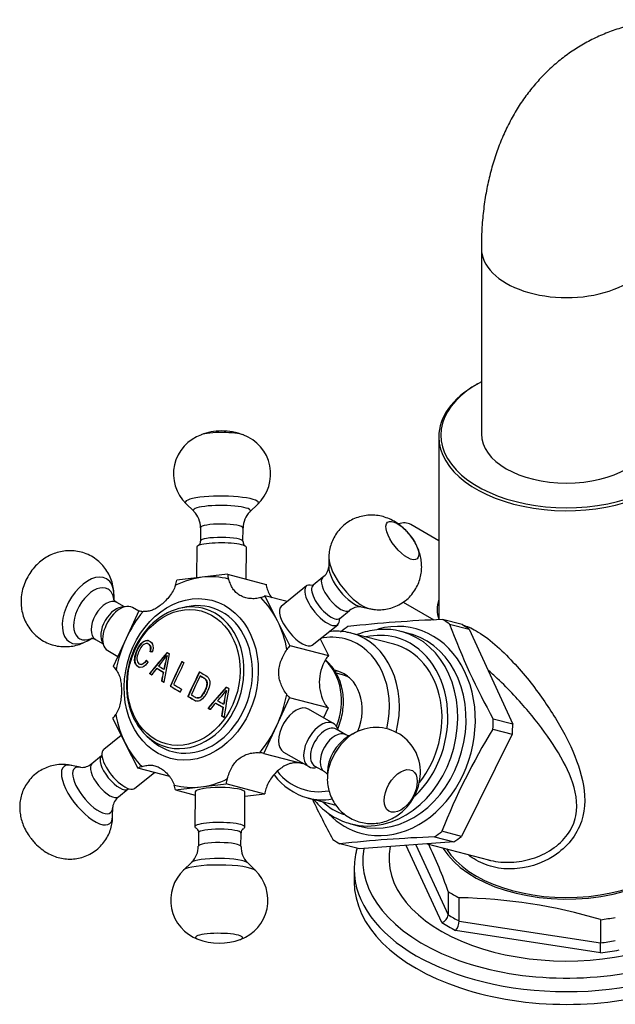
# Model space of a CAD drawing. Units: millimetres. Extents: x -489 to -123, y 31 to 439.
# Drawn here: x -289 to -205, y 31 to 170 of the extents above; entities that cross this region are included whole.
import ezdxf

# ---------------------------------------------------------------- set-up
doc = ezdxf.new("R2010")
doc.units = ezdxf.units.MM
for name, color, linetype in [('056045', 7, 'Continuous'), ('056046', 7, 'Continuous'), ('572001', 7, 'Continuous'), ('572008', 7, 'Continuous'), ('576001', 7, 'Continuous'), ('576002', 7, 'Continuous'), ('576013', 7, 'Continuous'), ('576014', 7, 'Continuous'), ('576015', 7, 'Continuous'), ('Default', 7, 'Continuous')]:
    doc.layers.add(name, color=color, linetype=linetype)

# ---------------------------------------------------------------- blocks, each defined once
blk = doc.blocks.new('SE9')
at = {"layer": '056045', "color": 7, "linetype": 'Continuous'}
for p, q in [((64.47, 87.36), (64.26, 87.24)), ((58.99, 79.89), (58.99, 54.15)), ((57.38, 22.59), (66.01, 20.33))]:
    blk.add_line(p, q, dxfattribs=at)
for centre, major_axis, start_param, end_param in [((76.99, 80.13), (17.7, 0), 2.315789, 6.283185), ((76.99, 79.89), (-18, 0), 5.497787, 6.283185), ((76.99, 79.89), (-18, 0), 0, 3.926991), ((76.99, 25.43), (18, 0), 3.489546, 6.283185)]:
    blk.add_ellipse(centre, major_axis=major_axis, ratio=0.57735, start_param=start_param, end_param=end_param, dxfattribs=at)
for points, knots in [([(62.4, 53.38), (62.93, 53.25), (63.55, 53), (65.08, 52.12), (66.01, 51.43), (67.78, 49.9), (68.64, 49.05), (71.04, 46.48), (72.45, 44.69), (74.91, 41.17), (75.99, 39.42), (77.83, 35.85), (78.57, 34.07), (79.53, 30.39), (79.74, 28.42), (79.04, 25.51), (78.62, 24.55), (77.47, 22.83), (76.72, 22.04), (74.18, 20.08), (72.09, 19.29), (69, 19.01), (68, 19.06), (66.04, 19.46), (65.11, 19.81), (64.26, 20.3)], [0, 0, 0, 0, 0.048588, 0.048588, 0.108051, 0.108051, 0.167515, 0.167515, 0.286441, 0.286441, 0.405368, 0.405368, 0.524294, 0.524294, 0.643221, 0.643221, 0.702684, 0.702684, 0.762147, 0.762147, 0.881074, 0.881074, 0.940537, 0.940537, 1, 1, 1, 1]), ([(66.09, 20.31), (66.15, 20.29), (66.22, 20.28), (67.21, 20.05), (68.2, 19.96), (70.17, 20.05), (71.19, 20.22), (73.14, 20.83), (74.07, 21.27), (75.78, 22.41), (76.54, 23.11), (77.71, 24.73), (78.09, 25.61), (78.64, 28.35), (78.26, 30.12), (77.01, 33.43), (76.13, 35.01), (74.08, 38.15), (72.92, 39.68), (70.97, 41.99), (70.29, 42.76), (68.83, 44.32), (68.05, 45.11), (66.8, 46.29), (66.35, 46.7), (65.89, 47.1)], [0, 0, 0, 0, 0.004985, 0.004985, 0.078498, 0.078498, 0.152011, 0.152011, 0.225524, 0.225524, 0.299037, 0.299037, 0.372551, 0.372551, 0.519577, 0.519577, 0.666603, 0.666603, 0.813629, 0.813629, 0.887142, 0.887142, 0.960655, 0.960655, 1, 1, 1, 1])]:
    blk.add_open_spline(points, degree=3, knots=knots, dxfattribs=at)
for points in [[(64.26, 20.3), (63.88, 20.52), (63.52, 20.76), (63.18, 21.03)], [(66.01, 20.33), (66.03, 20.32), (66.06, 20.32), (66.09, 20.31)]]:
    blk.add_open_spline(points, degree=3, dxfattribs=at)
at = {"layer": '056046', "color": 7, "linetype": 'Continuous'}
for p, q in [((58.99, 65.27), (55.06, 67.54)), ((53.97, 56.62), (58.31, 54.11))]:
    blk.add_line(p, q, dxfattribs=at)
for centre, start_param, end_param in [((52.56, 63.21), 3.141593, 3.710425), ((62.31, 57.58), 5.153063, 5.842511)]:
    blk.add_ellipse(centre, major_axis=(-2.5, -4.33), ratio=0.57735, start_param=start_param, end_param=end_param, dxfattribs=at)
at = {"layer": '572001', "color": 7, "linetype": 'Continuous'}
for p, q in [((23.51, 55.96), (22.69, 55.78)), ((18.02, 50.78), (18, 50.79)), ((20.73, 49.09), (20.76, 49.08)), ((16.96, 47.87), (16.99, 47.86)), ((19.31, 47.31), (19.34, 47.3)), ((20.3, 47.18), (20.33, 47.18)), ((18.31, 46.57), (18.33, 46.56)), ((20.21, 46.75), (20.24, 46.75)), ((25.42, 46.24), (25.45, 46.23)), ((19.98, 45.55), (20, 45.54)), ((21.21, 44.81), (21.24, 44.8)), ((23.67, 43.35), (23.7, 43.34)), ((24.95, 43.16), (24.98, 43.15)), ((29.07, 44.18), (29.1, 44.18)), ((26.51, 41.7), (26.54, 41.69)), ((27.59, 42.42), (27.62, 42.41)), ((28.62, 41.83), (28.65, 41.82)), ((28.7, 42.26), (28.72, 42.26)), ((28.42, 40.62), (28.44, 40.61)), ((17.96, 37.72), (18.59, 37.16))]:
    blk.add_line(p, q, dxfattribs=at)
for centre, radius, start, end in [((7.25, 58.62), 16.5, 318.2697, 324.7398), ((59.15, 39.52), 39.59, 166.0052, 168.8317), ((59.17, 39.51), 39.59, 166.0044, 168.8315), ((16.96, 53.09), 15.03, 316.4838, 323.6706), ((64.93, 36.21), 36.73, 167.4668, 170.5176), ((64.95, 36.21), 36.72, 167.467, 170.5186), ((147.82, 21.21), 120.97, 170.1854, 170.7678)]:
    blk.add_arc(centre, radius, start, end, dxfattribs=at)
blk.add_ellipse((23.1, 46.02), major_axis=(2.45, 9.36), ratio=0.806444, dxfattribs=at)
for centre, major_axis, ratio, start_param, end_param in [((23.31, 45.97), (-2.55, -9.76), 0.806444, 3.016644, 6.283185), ((24.16, 45.75), (-2.66, -10.16), 0.806444, 0, 3.530136), ((23.31, 45.97), (-2.55, -9.76), 0.806444, 0.121333, 3.016644), ((61.36, 38.37), (-55.65, -45.12), 0.508704, -1.22168, -1.164952), ((61.36, 38.37), (-55.61, -45.08), 0.508704, -1.221686, -1.164919), ((61.53, 35.7), (10.12, 71.01), 0.588792, 1.461757, 1.518689), ((61.5, 38.08), (-54.68, -46.32), 0.514542, -1.196014, -1.178943), ((63.46, 34.7), (-64.89, 30.67), 0.134136, 0.887615, 0.906387), ((63.46, 34.7), (-64.85, 30.65), 0.134136, 0.887571, 0.906356), ((63.64, 35.07), (-64.89, 30.67), 0.134136, 0.889345, 0.904592), ((63.07, 35.81), (-36.72, -61.67), 0.575895, -1.432947, -1.378968), ((63.07, 35.81), (-36.69, -61.63), 0.575895, -1.432966, -1.378949), ((63.36, 35.63), (-36.72, -61.67), 0.575895, -1.432945, -1.385327), ((61.19, 35.82), (11.92, 70.71), 0.589792, 1.515424, 1.532546), ((61.19, 35.82), (11.92, 70.66), 0.589792, 1.515422, 1.532556), ((65.52, 34.35), (-36.7, -61.64), 0.575895, -1.43296, -1.378955), ((65.52, 34.35), (-36.67, -61.6), 0.575895, -1.432979, -1.378936), ((65.81, 34.18), (-36.69, -61.63), 0.575895, -1.42664, -1.385311), ((62.97, 33.64), (-64.87, 30.66), 0.134136, 0.936416, 0.964039), ((62.97, 33.64), (-64.83, 30.64), 0.134136, 0.936406, 0.964048), ((63.16, 34.05), (-64.88, 30.67), 0.134136, 0.942237, 0.964037), ((67.37, 30.97), (-55.52, -45.01), 0.508704, -1.270717, -1.213845), ((67.37, 30.97), (-55.48, -44.98), 0.508704, -1.270757, -1.213846), ((70.35, 34.45), (10.06, 70.6), 0.588792, 1.512959, 1.570259), ((67.68, 30.79), (-54.51, -46.17), 0.514542, -1.241879, -1.224765), ((63.46, 34.7), (-64.89, 30.67), 0.134136, 1.049695, 1.06855), ((63.46, 34.7), (-64.85, 30.65), 0.134136, 1.049764, 1.068633), ((63.64, 35.07), (-64.89, 30.67), 0.134136, 1.051422, 1.066737), ((70.03, 34.33), (-11.86, -70.31), 0.589792, 4.70525, 4.722495), ((24.16, 45.75), (-2.66, -10.16), 0.806444, 5.894642, 6.283185), ((23.31, 45.97), (-2.55, -9.76), 0.806444, 0, 0.121333)]:
    blk.add_ellipse(centre, major_axis=major_axis, ratio=ratio, start_param=start_param, end_param=end_param, dxfattribs=at)
for points, knots in [([(18.05, 48.17), (17.84, 47.85), (17.58, 47.57), (16.98, 47.36), (16.68, 47.46), (16.35, 47.8), (16.27, 47.95), (16.18, 48.3), (16.18, 48.5), (16.23, 49.08), (16.35, 49.46), (16.66, 50.18), (16.86, 50.53), (17.37, 51.06), (17.69, 51.24), (18.28, 51.21), (18.56, 51.03), (18.82, 50.39), (18.79, 49.97), (18.68, 49.59)], [0, 0, 0, 0, 0.125, 0.125, 0.25, 0.25, 0.3125, 0.3125, 0.375, 0.375, 0.5, 0.5, 0.625, 0.625, 0.75, 0.75, 0.875, 0.875, 1, 1, 1, 1]), ([(18.17, 51.19), (18.12, 51.21), (18.07, 51.21), (17.72, 51.23), (17.4, 51.05), (16.89, 50.52), (16.69, 50.18), (16.38, 49.46), (16.26, 49.07), (16.21, 48.49), (16.21, 48.29), (16.3, 47.94), (16.38, 47.79), (16.6, 47.56), (16.74, 47.47), (16.89, 47.43)], [0, 0, 0, 0, 0.037792, 0.037792, 0.250083, 0.250083, 0.462373, 0.462373, 0.674663, 0.674663, 0.780808, 0.780808, 0.886953, 0.886953, 1, 1, 1, 1]), ([(18.36, 49.65), (18.44, 49.93), (18.47, 50.24), (18.27, 50.7), (18.05, 50.82), (17.61, 50.79), (17.38, 50.62), (17.03, 50.19), (16.9, 49.93), (16.66, 49.4), (16.56, 49.12), (16.48, 48.55), (16.52, 48.25), (16.81, 47.88), (17.05, 47.81), (17.49, 47.98), (17.68, 48.2), (17.83, 48.44)], [0, 0, 0, 0, 0.125, 0.125, 0.25, 0.25, 0.375, 0.375, 0.5, 0.5, 0.625, 0.625, 0.75, 0.75, 0.875, 0.875, 1, 1, 1, 1]), ([(18.02, 50.79), (18.18, 50.75), (18.33, 50.64), (18.5, 50.24), (18.47, 49.93), (18.39, 49.64)], [0, 0, 0, 0, 0.427388, 0.427388, 1, 1, 1, 1]), ([(17.86, 48.43), (17.71, 48.19), (17.52, 47.98), (17.19, 47.84), (17.09, 47.84), (16.99, 47.86)], [0, 0, 0, 0, 0.678264, 0.678264, 1, 1, 1, 1]), ([(25.31, 46.82), (25.55, 46.68), (25.79, 46.54), (26.27, 46.26), (26.52, 46.11), (26.77, 45.56), (26.78, 45.22), (26.66, 44.57), (26.54, 44.27), (26.27, 43.69), (26.11, 43.41), (25.69, 42.94), (25.44, 42.73), (24.89, 42.65), (24.63, 42.79), (24.15, 43.07), (23.91, 43.21), (23.67, 43.35)], [0, 0, 0, 0, 0.125, 0.125, 0.25, 0.25, 0.375, 0.375, 0.5, 0.5, 0.625, 0.625, 0.75, 0.75, 0.875, 0.875, 1, 1, 1, 1]), ([(24.16, 43.58), (24.33, 43.48), (24.5, 43.38), (24.85, 43.18), (25.04, 43.1), (25.43, 43.21), (25.6, 43.38), (25.87, 43.74), (25.99, 43.94), (26.18, 44.36), (26.28, 44.58), (26.39, 45.03), (26.4, 45.28), (26.27, 45.71), (26.1, 45.83), (25.76, 46.04), (25.59, 46.14), (25.42, 46.24)], [0, 0, 0, 0, 0.125, 0.125, 0.25, 0.25, 0.375, 0.375, 0.5, 0.5, 0.625, 0.625, 0.75, 0.75, 0.875, 0.875, 1, 1, 1, 1]), ([(25.45, 46.23), (25.61, 46.13), (25.78, 46.03), (26.12, 45.83), (26.29, 45.71), (26.43, 45.28), (26.42, 45.04), (26.31, 44.58), (26.22, 44.36), (26.02, 43.94), (25.9, 43.74), (25.63, 43.38), (25.46, 43.21), (25.17, 43.12), (25.08, 43.13), (24.98, 43.15)], [0, 0, 0, 0, 0.154231, 0.154231, 0.308463, 0.308463, 0.462694, 0.462694, 0.616926, 0.616926, 0.771157, 0.771157, 0.925389, 0.925389, 1, 1, 1, 1]), ([(23.7, 43.34), (23.94, 43.2), (24.18, 43.06), (24.56, 42.84), (24.71, 42.75), (24.87, 42.71)], [0, 0, 0, 0, 0.622791, 0.622791, 1, 1, 1, 1])]:
    blk.add_open_spline(points, degree=3, knots=knots, dxfattribs=at)
for points in [[(18.68, 49.59), (18.52, 49.62), (18.36, 49.65)], [(20.76, 49.54), (20.91, 49.45), (21.07, 49.35)], [(17.83, 48.44), (17.94, 48.31), (18.05, 48.17)], [(22.85, 48.28), (22.99, 48.19), (23.14, 48.11)], [(18.6, 46.39), (18.45, 46.48), (18.31, 46.57)], [(18.33, 46.56), (18.48, 46.48), (18.62, 46.39)], [(20.3, 45.35), (20.14, 45.45), (19.98, 45.55)], [(20, 45.54), (20.17, 45.44), (20.33, 45.34)], [(22.79, 44.39), (22.69, 44.19), (22.6, 43.98)], [(29.44, 44.44), (29.26, 44.54), (29.08, 44.64)], [(26.51, 41.7), (26.68, 41.61), (26.84, 41.51)], [(26.87, 41.5), (26.71, 41.6), (26.54, 41.69)], [(28.42, 40.62), (28.6, 40.51), (28.79, 40.41)], [(28.82, 40.4), (28.63, 40.51), (28.44, 40.61)]]:
    blk.add_open_spline(points, degree=2, dxfattribs=at)
at = {"layer": '572008', "color": 7, "linetype": 'Continuous'}
for p, q in [((59.43, 11.51), (54.39, 22.36)), ((55.76, 22.47), (60.34, 12.61)), ((47.09, 19.05), (47.09, 17.26)), ((60.34, 15.87), (60.34, 12.61)), ((61.85, 11.73), (61.85, 15)), ((61.85, 11.73), (81.77, 8.65)), ((81.77, 11.92), (81.77, 8.65)), ((81.74, 7.24), (61.36, 10.39))]:
    blk.add_line(p, q, dxfattribs=at)
for centre, radius, start, end in [((-2.01, -6.08), 66.1, 19.3944, 25.7068), ((60.75, -58.02), 73.03, 73.2764, 89.1357), ((59.07, 12.73), 1.27, 286.6409, 354.5199), ((59.61, 11.8), 2.25, 321.3879, 358.3641), ((45.39, 8.65), 36.38, 357.7826, 0.004)]:
    blk.add_arc(centre, radius, start, end, dxfattribs=at)
for centre, major_axis, start_param, end_param in [((76.99, 25.43), (-18.38, 0), 0.328123, 3.34447), ((76.99, 20.53), (25, 0), 3.025599, 5.267874), ((76.99, 20.25), (28.68, 0), 3.040196, 6.283185), ((76.99, 19.05), (-29.9, 0), 6.272946, 6.283185), ((76.99, 19.05), (-29.9, 0), 0, 3.139168), ((76.99, 17.26), (-29.9, 0), 0, 3.141593), ((76.99, 24.61), (-22.5, 0), 0.737682, 0.833115), ((76.99, 21.35), (-22.5, 0), 0.737682, 0.833115), ((76.99, 20.53), (-23.5, 0), 0.727255, 0.843541), ((76.99, 24.61), (22.5, 0), -1.356713, -1.26128), ((76.99, 21.35), (22.5, 0), -1.356713, -1.26128), ((76.99, 20.53), (23.5, 0), -1.36714, -1.250854)]:
    blk.add_ellipse(centre, major_axis=major_axis, ratio=0.57735, start_param=start_param, end_param=end_param, dxfattribs=at)
blk.add_open_spline([(47.48, 21.97), (47.43, 21.79), (47.27, 21.15), (47.12, 20.22), (47.11, 19.53), (47.11, 19.24)], degree=3, knots=[0, 0, 0, 0, 0.192926, 0.71027, 1, 1, 1, 1], dxfattribs=at)
at = {"layer": '576001', "color": 7, "linetype": 'Continuous'}
for p, q in [((25.68, 60.13), (22.11, 59.71)), ((29.25, 60.56), (25.68, 60.13)), ((29.25, 60.56), (34.69, 59.13)), ((36.29, 54.01), (34.53, 57.51)), ((37.64, 56.7), (34.53, 57.51)), ((16.79, 55.42), (14.98, 51.5)), ((38.05, 50.51), (36.29, 54.01)), ((14.98, 51.5), (13.17, 47.58)), ((42.29, 51.46), (43.49, 49.09)), ((38.05, 50.51), (43.49, 49.09)), ((36.19, 39.25), (38, 43.17)), ((43.44, 41.75), (38, 43.17)), ((43.44, 41.75), (42.79, 40.34)), ((13.12, 40.24), (14.88, 36.74)), ((34.38, 35.33), (36.19, 39.25)), ((14.88, 36.74), (16.65, 33.24)), ((34.38, 35.33), (39.82, 33.91)), ((39.84, 33.96), (39.82, 33.91)), ((21.13, 32.07), (16.65, 33.24)), ((21.92, 30.19), (25.49, 30.61)), ((25.49, 30.61), (29.06, 31.04)), ((34.5, 29.61), (29.06, 31.04)), ((21.92, 30.19), (24.7, 29.46)), ((34.5, 29.61), (31.7, 29.28))]:
    blk.add_line(p, q, dxfattribs=at)
blk.add_arc((48.36, 45.34), 6.18, 149.0133, 210.2426, dxfattribs=at)
for centre, major_axis, start_param, end_param in [((25.59, 45.37), (3.8, 14.51), 0.305874, 0.61471), ((18.1, 60.25), (1.27, 4.84), 4.664713, 4.81252), ((25.59, 45.37), (-3.8, -14.51), 3.13863, 3.447467), ((33.28, 62.03), (-1.27, -4.84), 5.224005, 5.371813), ((38.71, 60.61), (-1.27, -4.84), 5.224005, 5.371813), ((33.28, 62.03), (-1.27, -4.84), 0.475923, 0.62373), ((25.59, 45.37), (3.8, 14.51), 5.541862, 5.850698), ((25.59, 45.37), (3.8, 14.51), 1.044235, 1.353071), ((18.1, 60.25), (1.27, 4.84), 3.12961, 3.277418), ((25.59, 45.37), (3.8, 14.51), 5.233025, 5.541862), ((25.59, 45.37), (-3.8, -14.51), 4.494664, 4.8035), ((40.76, 47.16), (1.27, 4.84), 1.035215, 1.183022), ((46.19, 45.74), (1.27, 4.84), 1.035215, 1.183022), ((10.41, 43.59), (1.27, 4.84), 5.711911, 5.859718), ((38.74, 41.93), (2.02, 7.74), 4.559761, 5.885004), ((25.59, 45.37), (3.8, 14.51), 4.494664, 4.8035), ((40.76, 47.16), (-1.27, -4.84), 5.711911, 5.859718), ((46.19, 45.74), (-1.27, -4.84), 5.711911, 5.859718), ((10.41, 43.59), (-1.27, -4.84), 1.035215, 1.183022), ((25.59, 45.37), (-3.8, -14.51), 5.233025, 5.541862), ((25.59, 45.37), (-3.8, -14.51), 1.044235, 1.353071), ((25.59, 45.37), (-3.8, -14.51), 5.541862, 5.850698), ((33.07, 30.5), (-1.27, -4.84), 3.12961, 3.277418), ((17.9, 28.71), (1.27, 4.84), 0.475923, 0.62373), ((38.51, 29.08), (-1.27, -4.84), 3.12961, 3.277418), ((25.59, 45.37), (3.8, 14.51), 3.13863, 3.447467), ((17.9, 28.71), (1.27, 4.84), 5.224005, 5.371813), ((25.59, 45.37), (-3.8, -14.51), 0.305874, 0.61471), ((33.07, 30.5), (-1.27, -4.84), 4.664713, 4.81252), ((38.51, 29.08), (1.27, 4.84), 1.52312, 1.670928)]:
    blk.add_ellipse(centre, major_axis=major_axis, ratio=0.806444, start_param=start_param, end_param=end_param, dxfattribs=at)
blk.add_ellipse((24.16, 45.75), major_axis=(-2.91, -11.13), ratio=0.806444, dxfattribs=at)
for points, knots in [([(33.94, 57.27), (33.7, 57.19), (33.46, 57.14), (32.94, 57.1), (32.68, 57.1), (32.17, 57.16), (31.92, 57.21), (31.44, 57.36), (31.22, 57.46), (30.81, 57.7), (30.62, 57.84), (30.29, 58.15), (30.15, 58.33), (29.9, 58.71), (29.78, 58.92), (29.59, 59.38), (29.5, 59.62), (29.42, 59.88)], [0, 0, 0, 0, 0.125, 0.125, 0.25, 0.25, 0.375, 0.375, 0.5, 0.5, 0.625, 0.625, 0.75, 0.75, 0.875, 0.875, 1, 1, 1, 1]), ([(21.94, 59), (21.85, 58.72), (21.74, 58.45), (21.46, 57.94), (21.3, 57.7), (20.94, 57.24), (20.75, 57.03), (20.35, 56.62), (20.15, 56.44), (19.74, 56.11), (19.53, 55.96), (19.11, 55.7), (18.91, 55.59), (18.49, 55.43), (18.27, 55.37), (17.84, 55.3), (17.61, 55.29), (17.38, 55.31)], [0, 0, 0, 0, 0.125, 0.125, 0.25, 0.25, 0.375, 0.375, 0.5, 0.5, 0.625, 0.625, 0.75, 0.75, 0.875, 0.875, 1, 1, 1, 1]), ([(34.85, 58.46), (34.93, 58.2), (35.04, 57.95), (35.26, 57.55), (35.36, 57.38), (35.48, 57.22)], [0, 0, 0, 0, 0.575951, 0.575951, 1, 1, 1, 1]), ([(37.59, 43.65), (37.44, 43.85), (37.29, 44.07), (37.02, 44.55), (36.9, 44.8), (36.7, 45.32), (36.61, 45.6), (36.5, 46.16), (36.48, 46.44), (36.48, 47.01), (36.51, 47.3), (36.63, 47.86), (36.71, 48.14), (36.92, 48.68), (37.05, 48.94), (37.32, 49.45), (37.47, 49.7), (37.63, 49.94)], [0, 0, 0, 0, 0.125, 0.125, 0.25, 0.25, 0.375, 0.375, 0.5, 0.5, 0.625, 0.625, 0.75, 0.75, 0.875, 0.875, 1, 1, 1, 1]), ([(44.76, 38.78), (44.78, 38.82), (44.96, 39.23), (45.24, 40.04), (45.5, 41.22), (45.6, 42.43), (45.55, 43.62), (45.33, 44.79), (44.97, 45.88), (44.45, 46.89), (43.81, 47.77), (43.3, 48.28), (43.04, 48.5)], [0, 0, 0, 0, 0.012072, 0.122096, 0.232311, 0.3427, 0.453247, 0.563898, 0.674518, 0.784868, 0.89462, 1, 1, 1, 1]), ([(13.59, 47.1), (13.74, 46.9), (13.86, 46.68), (14.06, 46.23), (14.13, 45.99), (14.24, 45.49), (14.28, 45.22), (14.32, 44.68), (14.33, 44.4), (14.33, 43.83), (14.32, 43.54), (14.26, 42.96), (14.22, 42.67), (14.1, 42.11), (14.03, 41.83), (13.82, 41.3), (13.7, 41.05), (13.55, 40.81)], [0, 0, 0, 0, 0.125, 0.125, 0.25, 0.25, 0.375, 0.375, 0.5, 0.5, 0.625, 0.625, 0.75, 0.75, 0.875, 0.875, 1, 1, 1, 1]), ([(29.23, 31.75), (29.32, 32.03), (29.41, 32.31), (29.62, 32.83), (29.73, 33.09), (29.99, 33.57), (30.14, 33.8), (30.47, 34.22), (30.66, 34.41), (31.07, 34.74), (31.3, 34.88), (31.78, 35.12), (32.03, 35.22), (32.54, 35.36), (32.8, 35.41), (33.31, 35.45), (33.56, 35.46), (33.8, 35.43)], [0, 0, 0, 0, 0.125, 0.125, 0.25, 0.25, 0.375, 0.375, 0.5, 0.5, 0.625, 0.625, 0.75, 0.75, 0.875, 0.875, 1, 1, 1, 1]), ([(17.23, 33.48), (17.47, 33.56), (17.69, 33.61), (18.13, 33.68), (18.35, 33.68), (18.76, 33.65), (18.97, 33.61), (19.38, 33.48), (19.59, 33.38), (20, 33.15), (20.2, 33), (20.6, 32.67), (20.78, 32.48), (21.13, 32.07), (21.29, 31.85), (21.56, 31.38), (21.67, 31.13), (21.76, 30.87)], [0, 0, 0, 0, 0.125, 0.125, 0.25, 0.25, 0.375, 0.375, 0.5, 0.5, 0.625, 0.625, 0.75, 0.75, 0.875, 0.875, 1, 1, 1, 1]), ([(39.23, 34.01), (39, 34.03), (38.77, 34.03), (38.31, 33.96), (38.09, 33.91), (37.64, 33.75), (37.42, 33.64), (36.99, 33.39), (36.78, 33.24), (36.37, 32.91), (36.17, 32.72), (35.78, 32.32), (35.6, 32.1), (35.27, 31.64), (35.12, 31.39), (34.86, 30.87), (34.75, 30.61), (34.67, 30.33)], [0, 0, 0, 0, 0.125, 0.125, 0.25, 0.25, 0.375, 0.375, 0.5, 0.5, 0.625, 0.625, 0.75, 0.75, 0.875, 0.875, 1, 1, 1, 1])]:
    blk.add_open_spline(points, degree=3, knots=knots, dxfattribs=at)
at = {"layer": '576002', "color": 7, "linetype": 'Continuous'}
for p, q in [((23.41, 70.49), (24.51, 69.42)), ((32.42, 69.36), (33.54, 70.43)), ((25.45, 67.1), (25.44, 65.22)), ((31.44, 65.18), (31.45, 67.06)), ((24.93, 64.37), (24.9, 60.04)), ((31.9, 59.86), (31.93, 64.32)), ((43.52, 62.9), (43.51, 61.59)), ((42.68, 60.12), (41.31, 59.01)), ((40.38, 58.9), (36.81, 56.02)), ((13.29, 56.99), (13.29, 57.54)), ((14.76, 55.95), (13.69, 56.56)), ((16.77, 55.37), (15.91, 55.86)), ((45.08, 54.34), (46.44, 55.45)), ((48.06, 55.95), (49.35, 55.68)), ((41.2, 50.58), (44.77, 53.45)), ((9.65, 51.23), (10.12, 51.51)), ((10.69, 51.37), (11.76, 50.75)), ((12.41, 49.8), (13.82, 48.98)), ((44.2, 39.53), (40.66, 41.57)), ((14.31, 37.87), (11.84, 35.87)), ((45.92, 37.96), (44.56, 38.74)), ((46.96, 38.1), (46.17, 37.64)), ((11.53, 34.98), (10.16, 33.88)), ((37.16, 35.51), (40.7, 33.47)), ((8.55, 33.38), (7.26, 33.64)), ((41.56, 33.55), (42.92, 32.76)), ((16.23, 30.42), (18.97, 32.63)), ((43.32, 32.71), (43.32, 31.79)), ((13.93, 29.21), (15.3, 30.32)), ((24.71, 29.93), (24.68, 25.01)), ((31.68, 24.96), (31.71, 29.88)), ((13.09, 26.43), (13.1, 27.74)), ((25.17, 24.15), (25.16, 22.26)), ((31.16, 22.22), (31.17, 24.11)), ((24.18, 19.96), (23.07, 18.9)), ((33.2, 18.83), (32.1, 19.91))]:
    blk.add_line(p, q, dxfattribs=at)
for centre, radius, start, end in [((28.48, 72.22), 8.5, 90.5132, 110.1973), ((28.48, 72.22), 8.5, 69.058, 90.5132), ((27.49, 74.68), 5.83, 108.7601, 226.2599), ((29.5, 74.67), 5.84, 312.8809, 70.1513), ((22.29, 67.15), 3.16, 359.2155, 44.8456), ((34.51, 67.14), 3.04, 134.0649, 181.359), ((32.14, 65.09), 0.691, 173.112, 234.8343), ((41.51, 61.78), 2.01, 305.0675, 354.0995), ((47.83, 53.87), 2.09, 84.354, 131.4156), ((50.17, 32.74), 6.24, 353.6941, 121.7779), ((8.79, 35.37), 2.01, 263.9729, 312.629), ((15.19, 27.52), 2.1, 126.7031, 173.3841), ((31.92, 24.16), 0.743, 125.5742, 182.905), ((22.01, 22.23), 3.14, 314.5401, 0.7117), ((34.28, 22.13), 3.11, 178.2297, 224.5541), ((27.11, 14.65), 5.84, 132.8574, 249.8894), ((29.1, 14.65), 5.85, 289.8421, 46.3289), ((28.12, 17.11), 8.5, 249.058, 290.1973)]:
    blk.add_arc(centre, radius, start, end, dxfattribs=at)
for centre, major_axis, ratio, start_param, end_param in [((28.53, 79.92), (3.31, -0.02), 0.178056, 0.451328, 2.683671), ((28.47, 70.63), (5.15, -0.03), 0.178056, 0, 3.327731), ((28.47, 69.52), (4.03, -0.03), 0.178056, 0, 3.323542), ((28.47, 69.52), (4.03, -0.03), 0.178056, 6.101236, 6.283185), ((28.47, 70.63), (5.15, -0.03), 0.178056, 6.096858, 6.283185), ((28.45, 67.08), (-3, 0.02), 0.178056, 3.142645, 6.283185), ((28.45, 67.08), (-3, 0.02), 0.178056, 0, 0.000454), ((28.44, 65.2), (-3, 0.02), 0.178056, 3.143219, 6.281991), ((28.43, 64.34), (3.5, -0.02), 0.178056, 0, 3.141593), ((47.13, 59.86), (3.23, -4.01), 0.399291, 3.595763, 5.822437), ((46.33, 59.21), (2.53, -3.13), 0.399291, 3.592203, 5.832575), ((9.65, 55.44), (2.58, 4.46), 0.577351, 0, 3.931747), ((9.65, 55.44), (2.58, 4.46), 0.577351, 5.4954, 6.283185), ((44.56, 57.78), (-1.88, 2.33), 0.399291, 0, 3.140227), ((44.56, 57.78), (-1.88, 2.33), 0.399291, 6.281566, 6.283185), ((10.44, 54.98), (2.01, 3.49), 0.577351, 0, 3.805805), ((10.44, 54.98), (2.01, 3.49), 0.577351, 5.621554, 6.283185), ((42.57, 56.18), (2.2, -2.72), 0.399291, 2.620085, 6.283185), ((43.19, 56.68), (-1.88, 2.33), 0.399291, 0, 3.141593), ((12.19, 53.97), (-1.5, -2.6), 0.577351, 3.141593, 6.283185), ((13.55, 53.18), (-1.5, -2.6), 0.577351, 3.382049, 6.042729), ((14.16, 52.83), (1.75, 3.03), 0.577351, 0, 3.141593), ((39.01, 53.3), (2.2, -2.72), 0.399291, 3.141593, 6.283185), ((42.57, 56.18), (2.2, -2.72), 0.399291, 0, 0.532241), ((38.91, 38.54), (-1.75, -3.03), 0.577351, 3.141593, 6.283185), ((42.45, 36.5), (-1.75, -3.03), 0.577351, 2.600493, 6.283185), ((43.06, 36.15), (1.5, 2.6), 0.577351, 0, 3.141593), ((44.42, 35.36), (1.5, 2.6), 0.577351, 0, 3.141312), ((46.96, 33.89), (-2.58, -4.46), 0.577351, 3.942731, 5.479669), ((46.17, 34.35), (-2.01, -3.49), 0.577351, 3.926993, 5.497785), ((44.42, 35.36), (1.5, 2.6), 0.577351, 6.282829, 6.283185), ((13.42, 32.65), (1.88, -2.33), 0.399291, 3.139945, 6.278793), ((14.03, 33.15), (-2.2, 2.72), 0.399291, 0, 3.141593), ((9.48, 29.47), (-3.23, 4.01), 0.399291, 0, 3.592203), ((9.48, 29.47), (-3.23, 4.01), 0.399291, 5.821394, 6.283185), ((10.28, 30.12), (-2.53, 3.13), 0.399291, 5.832575, 6.283185), ((12.05, 31.55), (1.88, -2.33), 0.399291, 3.141461, 6.282241), ((42.45, 36.5), (-1.75, -3.03), 0.577351, 0, 0.5411), ((10.28, 30.12), (-2.53, 3.13), 0.399291, 0, 3.592203), ((28.21, 29.9), (-3.5, 0.02), 0.178056, 3.141593, 6.283185), ((28.18, 24.98), (-3.5, 0.02), 0.178056, 2.855591, 6.283185), ((28.18, 24.98), (-3.5, 0.02), 0.178056, 0, 0.288139), ((28.17, 24.13), (3, -0.02), 0.178056, 0, 3.139878), ((28.17, 24.13), (3, -0.02), 0.178056, 6.281859, 6.283185), ((28.16, 22.24), (3, -0.02), 0.178056, 0, 3.1407), ((28.16, 22.24), (3, -0.02), 0.178056, 6.282732, 6.283185), ((28.13, 18.7), (-5.15, 0.03), 0.178056, 3.328223, 6.096192), ((28.14, 19.81), (-4.03, 0.03), 0.178056, 3.323542, 6.101236), ((28.07, 9.41), (-3.31, 0.02), 0.178056, 2.704583, 6.283185), ((28.07, 9.41), (-3.31, 0.02), 0.178056, 0, 0.445711)]:
    blk.add_ellipse(centre, major_axis=major_axis, ratio=ratio, start_param=start_param, end_param=end_param, dxfattribs=at)
for centre, major_axis, ratio in [((53.87, 65.29), (2.08, -2.57), 0.399291), ((53.64, 30.04), (-1.65, -2.86), 0.577351)]:
    blk.add_ellipse(centre, major_axis=major_axis, ratio=ratio, dxfattribs=at)
for points, knots in [([(54.84, 66.2), (54.66, 66.4), (54.3, 66.82), (53.57, 67.46), (52.73, 68.03), (51.84, 68.45), (50.93, 68.74), (49.98, 68.88), (49.02, 68.88), (48.06, 68.72), (47.13, 68.41), (46.24, 67.93), (45.43, 67.3), (44.74, 66.54), (44.21, 65.72), (43.83, 64.85), (43.61, 63.98), (43.52, 63.3), (43.53, 62.96), (43.53, 62.88)], [0, 0, 0, 0, 0.046293, 0.115133, 0.181695, 0.243957, 0.305096, 0.366353, 0.42808, 0.490289, 0.552873, 0.615714, 0.684129, 0.74934, 0.811685, 0.871668, 0.929703, 0.986213, 1, 1, 1, 1]), ([(25.43, 65.21), (25.43, 65.2), (25.46, 65.08), (25.36, 64.82), (25.2, 64.62), (25.11, 64.56), (25.12, 64.56), (25.12, 64.57)], [0, 0, 0, 0, 0.017061, 0.35005, 0.623919, 0.874183, 1, 1, 1, 1]), ([(49.28, 55.72), (49.49, 55.67), (49.96, 55.56), (50.83, 55.54), (51.79, 55.65), (52.73, 55.92), (53.64, 56.36), (54.49, 56.95), (55.22, 57.69), (55.78, 58.5), (56.2, 59.36), (56.46, 60.24), (56.59, 61.12), (56.6, 61.99), (56.49, 62.85), (56.26, 63.7), (55.92, 64.55), (55.44, 65.41), (55.06, 65.9), (54.84, 66.2)], [0, 0, 0, 0, 0.037816, 0.098477, 0.159628, 0.221183, 0.283022, 0.351309, 0.416345, 0.478411, 0.538038, 0.595648, 0.651644, 0.706526, 0.761029, 0.816322, 0.874181, 0.936617, 1, 1, 1, 1]), ([(13.28, 57.53), (13.27, 57.86), (13.25, 58.46), (13.04, 59.43), (12.68, 60.36), (12.18, 61.23), (11.55, 62), (10.78, 62.68), (9.89, 63.23), (8.92, 63.62), (7.93, 63.84), (6.94, 63.89), (5.98, 63.8), (5.06, 63.56), (4.18, 63.2), (3.35, 62.7), (2.58, 62.08), (1.87, 61.33), (1.25, 60.45), (0.75, 59.47), (0.4, 58.44), (0.22, 57.4), (0.18, 56.37), (0.31, 55.36), (0.58, 54.4), (1, 53.49), (1.56, 52.66), (2.27, 51.9), (3.11, 51.27), (4.06, 50.78), (5.05, 50.47), (6.04, 50.34), (7.01, 50.36), (7.95, 50.52), (8.86, 50.82), (9.37, 51.09), (9.67, 51.25)], [0, 0, 0, 0, 0.026924, 0.056328, 0.085548, 0.114702, 0.143849, 0.173016, 0.204582, 0.235049, 0.264523, 0.293214, 0.321331, 0.34911, 0.376838, 0.404876, 0.433649, 0.463577, 0.494964, 0.528004, 0.559377, 0.590227, 0.620367, 0.64997, 0.679277, 0.708459, 0.737606, 0.766759, 0.79898, 0.830046, 0.860013, 0.889086, 0.917476, 0.945399, 0.973114, 1, 1, 1, 1]), ([(41.3, 59.02), (41.27, 59), (41.22, 58.95), (41.18, 58.95), (41.18, 58.95)], [0, 0, 0, 0, 0.389779, 1, 1, 1, 1]), ([(13.7, 56.57), (13.58, 56.65), (13.4, 56.77), (13.26, 56.97), (13.24, 57.02), (13.24, 57.02)], [0, 0, 0, 0, 0.398691, 0.742145, 1, 1, 1, 1]), ([(44.98, 54.23), (44.98, 54.23), (45, 54.28), (45.06, 54.32), (45.08, 54.34)], [0, 0, 0, 0, 0.628293, 1, 1, 1, 1]), ([(10.08, 51.53), (10.08, 51.53), (10.13, 51.54), (10.39, 51.51), (10.57, 51.42), (10.69, 51.36)], [0, 0, 0, 0, 0.289735, 0.637017, 1, 1, 1, 1]), ([(46.53, 37.8), (46.53, 37.8), (46.5, 37.79), (46.31, 37.8), (46.05, 37.87), (45.94, 37.95), (45.92, 37.97)], [0, 0, 0, 0, 0.203665, 0.540892, 0.927703, 1, 1, 1, 1]), ([(7.35, 33.62), (7.02, 33.68), (6.46, 33.78), (5.49, 33.77), (4.54, 33.61), (3.61, 33.29), (2.72, 32.82), (1.91, 32.18), (1.22, 31.42), (0.7, 30.6), (0.33, 29.74), (0.1, 28.86), (0, 27.98), (0.03, 27.11), (0.17, 26.25), (0.42, 25.4), (0.81, 24.55), (1.22, 23.84), (1.51, 23.48), (1.61, 23.35)], [0, 0, 0, 0, 0.057792, 0.119609, 0.181906, 0.244578, 0.307503, 0.375949, 0.441193, 0.503576, 0.563602, 0.621684, 0.678246, 0.733845, 0.789324, 0.846024, 0.905903, 0.970797, 1, 1, 1, 1]), ([(42.91, 32.76), (43.05, 32.67), (43.23, 32.53), (43.35, 32.34), (43.36, 32.31), (43.36, 32.31)], [0, 0, 0, 0, 0.454887, 0.789863, 1, 1, 1, 1]), ([(43.32, 31.9), (43.32, 31.88), (43.29, 31.54), (43.37, 30.82), (43.58, 29.85), (43.95, 28.91), (44.46, 28.05), (45.1, 27.28), (45.88, 26.61), (46.77, 26.07), (47.74, 25.69), (48.73, 25.48), (49.72, 25.44), (50.68, 25.54), (51.6, 25.78), (52.47, 26.15), (53.3, 26.65), (54.07, 27.28), (54.77, 28.04), (55.39, 28.93), (55.88, 29.91), (56.23, 30.98), (56.33, 31.65), (56.38, 32.05)], [0, 0, 0, 0, 0.002939, 0.052831, 0.102093, 0.15106, 0.199926, 0.248785, 0.297677, 0.350479, 0.40145, 0.450776, 0.498806, 0.545895, 0.592441, 0.638931, 0.685976, 0.734293, 0.784582, 0.837335, 0.892882, 0.945437, 1, 1, 1, 1]), ([(1.61, 23.35), (1.75, 23.17), (2.09, 22.73), (2.8, 22.06), (3.65, 21.44), (4.53, 20.97), (5.43, 20.65), (6.37, 20.47), (7.34, 20.43), (8.3, 20.55), (9.24, 20.82), (10.15, 21.26), (11, 21.86), (11.72, 22.6), (12.29, 23.41), (12.7, 24.27), (12.96, 25.14), (13.09, 25.98), (13.08, 26.47), (13.07, 26.73)], [0, 0, 0, 0, 0.038276, 0.110242, 0.175849, 0.23672, 0.295898, 0.354992, 0.414496, 0.47448, 0.534858, 0.595512, 0.662428, 0.726162, 0.786991, 0.845437, 0.90191, 0.956807, 1, 1, 1, 1]), ([(24.86, 24.8), (24.88, 24.8), (24.91, 24.77), (25.07, 24.59), (25.18, 24.33), (25.16, 24.19), (25.15, 24.15)], [0, 0, 0, 0, 0.267502, 0.5694, 0.906635, 1, 1, 1, 1])]:
    blk.add_open_spline(points, degree=3, knots=knots, dxfattribs=at)
at = {"layer": '576013', "color": 7, "linetype": 'Continuous'}
blk.add_line((64.99, 106.42), (64.99, 80.3), dxfattribs=at)
for centre, start_param, end_param in [((76.99, 106.42), 3.141463, 6.283057), ((76.99, 80.3), 3.141593, 6.283185)]:
    blk.add_ellipse(centre, major_axis=(12, 0), ratio=0.57735, start_param=start_param, end_param=end_param, dxfattribs=at)
blk.add_open_spline([(127.66, 119.08), (127.27, 119.54), (126.33, 120.63), (124.57, 122.55), (122.49, 124.63), (120.33, 126.62), (118.11, 128.48), (115.82, 130.22), (113.49, 131.82), (111.1, 133.27), (108.67, 134.57), (106.22, 135.7), (103.74, 136.66), (101.26, 137.44), (98.78, 138.02), (96.33, 138.41), (93.91, 138.61), (91.55, 138.62), (89.24, 138.44), (87, 138.08), (84.84, 137.54), (82.77, 136.84), (80.78, 135.97), (78.89, 134.94), (77.11, 133.76), (75.43, 132.44), (73.86, 130.99), (72.41, 129.39), (71.07, 127.68), (69.86, 125.83), (68.77, 123.86), (67.81, 121.78), (66.98, 119.58), (66.29, 117.26), (65.74, 114.84), (65.33, 112.32), (65.08, 109.77), (64.99, 107.73), (64.99, 106.69), (64.99, 106.42)], degree=3, knots=[0, 0, 0, 0, 0.015883, 0.045276, 0.07476, 0.104352, 0.134059, 0.163883, 0.193817, 0.22384, 0.25391, 0.283947, 0.313862, 0.343551, 0.372906, 0.401827, 0.430243, 0.458117, 0.48545, 0.512274, 0.538646, 0.564639, 0.590338, 0.615832, 0.641212, 0.666552, 0.691936, 0.717456, 0.743202, 0.769259, 0.795699, 0.822583, 0.849948, 0.877806, 0.906139, 0.934899, 0.96401, 0.992253, 1, 1, 1, 1], dxfattribs=at)
at = {"layer": '576014', "color": 7, "linetype": 'Continuous'}
for p, q in [((62.27, 53.46), (59.53, 54.17)), ((60.52, 53.54), (63.26, 52.83)), ((63.26, 52.83), (69.4, 39.43)), ((52.65, 50.7), (46.64, 52.27)), ((54.9, 52.18), (53.73, 52.48)), ((69.4, 39.43), (66.66, 40.15)), ((69.35, 38.02), (62.18, 23.64)), ((66.61, 38.74), (69.35, 38.02)), ((40.57, 29.05), (44.53, 28.02)), ((46.64, 25.4), (47.81, 25.09)), ((58.4, 23.58), (61.14, 22.86)), ((62.18, 23.64), (59.44, 24.36)), ((47.82, 21.88), (45.08, 22.6)), ((61.14, 22.86), (47.82, 21.88))]:
    blk.add_line(p, q, dxfattribs=at)
for centre, radius, start, end in [((66.91, -136.5), 190.82, 92.2161, 96.2254), ((152.84, 87.77), 98.46, 200.3429, 208.9263), ((144.82, -9.25), 91.76, 148.4699, 158.5155), ((42.99, 37.74), 9.01, 217.199, 254.5394), ((131.17, 71.26), 99.44, 205.2261, 208.8839), ((65.78, -167.1), 190.82, 92.2161, 96.2254)]:
    blk.add_arc(centre, radius, start, end, dxfattribs=at)
for centre, major_axis, start_param, end_param in [((51.93, 38.48), (-3.77, -14.41), 0, 3.579842), ((52.31, 38.38), (4.43, 16.93), 5.98786, 6.069526), ((52.31, 38.38), (4.43, 16.93), 0.751872, 0.833538), ((55.05, 37.67), (4.43, 16.93), 5.98786, 6.069526), ((43.03, 40.81), (2.78, 10.64), 0, 0.388327), ((43.03, 40.81), (2.78, 10.64), 4.732703, 6.283185), ((43.61, 40.66), (-3.04, -11.61), 3.141593, 3.160782), ((50.19, 38.94), (-3.54, -13.54), 0, 3.139902), ((43.61, 40.66), (-3.04, -11.61), 1.577949, 3.141593), ((51.36, 38.63), (3.54, 13.54), 3.141593, 6.247358), ((49.61, 39.09), (3.29, 12.58), 0, 0.394791), ((49.61, 39.09), (3.29, 12.58), 4.054675, 6.283185), ((51.36, 38.63), (3.54, 13.54), 6.247358, 6.283185), ((49.61, 39.09), (-3.04, -11.61), 1.057456, 3.141593), ((43.03, 40.81), (1.61, 6.14), 0, 0.05201), ((43.61, 40.66), (1.61, 6.14), 0.057767, 0.148338), ((43.03, 40.81), (1.61, 6.14), 4.532975, 6.283185), ((52.31, 38.38), (4.43, 16.93), 4.940663, 5.022328), ((55.05, 37.67), (4.43, 16.93), 4.940663, 5.022328), ((43.03, 40.81), (2.78, 10.64), 2.609454, 3.512092), ((43.61, 40.66), (-3.04, -11.61), 0.001831, 0.351158), ((49.61, 39.09), (3.29, 12.58), 2.746802, 3.075845), ((51.93, 38.48), (-3.77, -14.41), 5.839121, 6.283185), ((50.19, 38.94), (-3.54, -13.54), 6.268797, 6.283185), ((52.31, 38.38), (-4.43, -16.93), 0.751872, 0.833538), ((55.05, 37.67), (-4.43, -16.93), 0.751872, 0.833538), ((52.31, 38.38), (-4.43, -16.93), 5.98786, 6.069526)]:
    blk.add_ellipse(centre, major_axis=major_axis, ratio=0.806444, start_param=start_param, end_param=end_param, dxfattribs=at)
for points, knots in [([(53.74, 52.46), (53.43, 52.54), (52.78, 52.71), (51.59, 52.82), (50.27, 52.77), (48.95, 52.54), (48.03, 52.26), (47.55, 52.07), (47.5, 52.05)], [0, 0, 0, 0, 0.1396811, 0.3484981, 0.5573682, 0.7665967, 0.9764038, 1, 1, 1, 1]), ([(46.45, 52.3), (46.25, 52.35), (45.71, 52.49), (44.71, 52.56), (43.93, 52.52), (43.55, 52.48)], [0, 0, 0, 0, 0.195195, 0.6127878, 1, 1, 1, 1]), ([(41.43, 28.81), (41.66, 28.53), (42.21, 27.92), (43.16, 27.08), (44.27, 26.34), (45.4, 25.78), (46.11, 25.56), (46.48, 25.45)], [0, 0, 0, 0, 0.1714115, 0.389728, 0.6072331, 0.8239478, 1, 1, 1, 1])]:
    blk.add_open_spline(points, degree=3, knots=knots, dxfattribs=at)
at = {"layer": '576015', "color": 7, "linetype": 'Continuous'}
blk.add_line((45.47, 46.38), (44.56, 46.61), dxfattribs=at)
blk.add_ellipse((43.95, 40.57), major_axis=(-1.52, -5.8), ratio=0.806444, start_param=2.93076, end_param=3.141593, dxfattribs=at)

msp = doc.modelspace()

# ---------------------------------------------------------------- block references
at = {"layer": 'Default', "color": 7}
msp.add_blockref('SE9', (-288.61, 31.46), dxfattribs=at)

doc.saveas('drawing.dxf')
